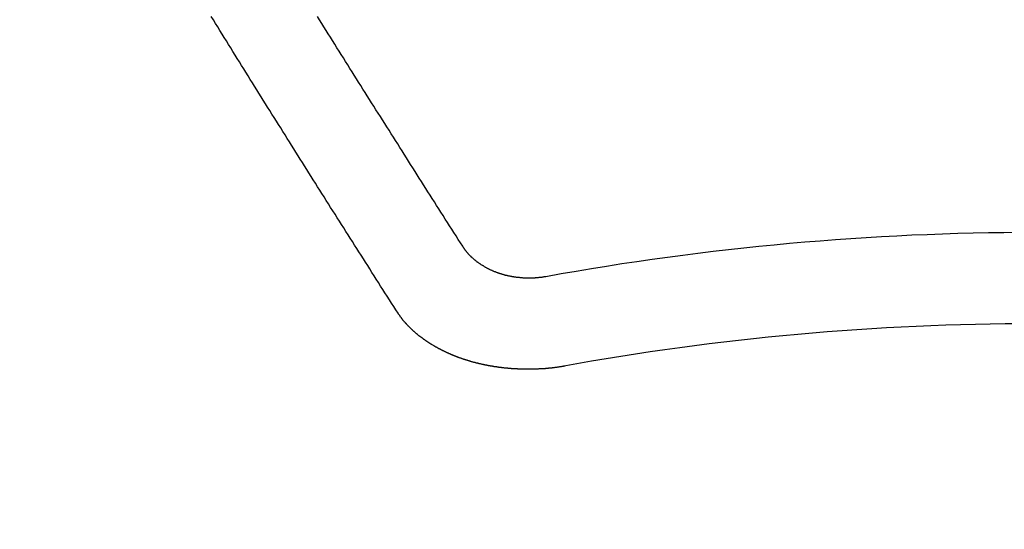
# Model space of a CAD drawing. Extents: x 55896 to 82369, y -11033 to -2163.
# Drawn here: x 73772 to 73779, y -4247 to -4243 of the extents above; entities that cross this region are included whole.
import ezdxf

# ---------------------------------------------------------------- set-up
doc = ezdxf.new("R2010")
doc.units = 0
doc.header["$LTSCALE"] = 50
doc.header["$MEASUREMENT"] = 0
doc.layers.get('0').update_dxf_attribs({"linetype": 'CONTINUOUS'})
doc.layers.add('150-機器', color=8, linetype='CONTINUOUS')
doc.layers.add('160-文字', color=254, linetype='CONTINUOUS')
doc.styles.add('KH001', font='txt')
doc.dimstyles.new('KH1xx030', dxfattribs={"dimscale": 30, "dimtxt": 2, "dimasz": 0.6, "dimexe": 0.3, "dimexo": 1.2, "dimgap": 0.5, "dimtad": 3, "dimdec": 1, "dimdsep": 46, "dimlunit": 6, "dimtxsty": 'KH001', "dimblk": 'DOT', "dimcen": 1, "dimdle": 1, "dimclrd": 256, "dimclre": 256, "dimclrt": 256, "dimadec": 0, "dimazin": 0, "dimtfac": 1, "dimtdec": 1, "dimtix": 1, "dimtmove": 2, "dimatfit": 3, "dimldrblk": 'CLOSEDBLANK', "dimfxl": 1, "dimtolj": 1, "dimtzin": 0, "dimlwd": -1, "dimlwe": -1, "dimarcsym": 0})

# ---------------------------------------------------------------- blocks, each defined once
blk = doc.blocks.new('F402_H')
at = {"layer": '150-機器', "color": 13, "linetype": 'Continuous'}
for points in [[(-4.2182, -270.3158), (-4.2341, -270.2908), (-4.2511, -270.2659), (-4.267, -270.241), (-4.283, -270.216), (-4.299, -270.1911), (-4.3149, -270.1662), (-4.3309, -270.1412), (-4.3468, -270.1163), (-4.3628, -270.0914), (-4.3788, -270.0664), (-4.3947, -270.0415), (-4.4107, -270.0156), (-4.4266, -269.9906), (-4.4426, -269.9657), (-4.4585, -269.9408), (-4.4745, -269.9158), (-4.4905, -269.8909), (-4.5064, -269.865), (-4.5224, -269.84), (-4.5383, -269.8151), (-4.5543, -269.7902), (-4.5702, -269.7652), (-4.5862, -269.7393), (-4.6022, -269.7144), (-4.6181, -269.6894), (-4.6341, -269.6645), (-4.65, -269.6386), (-4.666, -269.6136), (-4.6819, -269.5887), (-4.6979, -269.5628), (-4.7139, -269.5378), (-4.7298, -269.5129), (-4.7458, -269.488), (-4.7617, -269.462), (-4.7777, -269.4371), (-4.7937, -269.4122), (-4.8096, -269.3862), (-4.8256, -269.3613), (-4.8415, -269.3354), (-4.8585, -269.3104), (-4.8744, -269.2855), (-4.8904, -269.2596), (-4.9064, -269.2346), (-4.9223, -269.2087), (-4.9383, -269.1838), (-4.9542, -269.1588), (-4.9702, -269.1329), (-4.9861, -269.108), (-5.0021, -269.082), (-5.0181, -269.0571), (-5.034, -269.0312), (-5.05, -269.0062), (-5.0659, -268.9803), (-5.0819, -268.9554), (-5.0978, -268.9295), (-5.1138, -268.9045), (-5.1298, -268.8786), (-5.1457, -268.8537), (-5.1617, -268.8277), (-5.1776, -268.8018), (-5.1936, -268.7769), (-5.2095, -268.7509), (-5.2255, -268.726), (-5.2415, -268.7001), (-5.2574, -268.6741), (-5.2734, -268.6492), (-5.2893, -268.6233)], [(-4.6949, -270.8105), (-4.7109, -270.7855), (-4.7268, -270.7606), (-4.7428, -270.7357), (-4.7587, -270.7107), (-4.7757, -270.6858), (-4.7917, -270.6609), (-4.8076, -270.6349), (-4.8236, -270.61), (-4.8395, -270.5851), (-4.8555, -270.5601), (-4.8714, -270.5352), (-4.8874, -270.5093), (-4.9034, -270.4843), (-4.9193, -270.4594), (-4.9353, -270.4345), (-4.9512, -270.4095), (-4.9682, -270.3836), (-4.9841, -270.3587), (-5.0001, -270.3337), (-5.0161, -270.3078), (-5.032, -270.2829), (-5.048, -270.2579), (-5.0639, -270.232), (-5.0799, -270.2071), (-5.0958, -270.1821), (-5.1118, -270.1562), (-5.1278, -270.1313), (-5.1437, -270.1063), (-5.1597, -270.0804), (-5.1766, -270.0555), (-5.1926, -270.0305), (-5.2085, -270.0046), (-5.2245, -269.9797), (-5.2405, -269.9537), (-5.2564, -269.9288), (-5.2724, -269.9039), (-5.2883, -269.8779), (-5.3043, -269.853), (-5.3203, -269.8271), (-5.3362, -269.8021), (-5.3522, -269.7762), (-5.3681, -269.7513), (-5.3851, -269.7253), (-5.401, -269.7004), (-5.417, -269.6745), (-5.433, -269.6495), (-5.4489, -269.6236), (-5.4649, -269.5987), (-5.4808, -269.5727), (-5.4968, -269.5478), (-5.5127, -269.5219), (-5.5287, -269.4959), (-5.5447, -269.471), (-5.5606, -269.4451), (-5.5766, -269.4201), (-5.5925, -269.3942), (-5.6085, -269.3683), (-5.6254, -269.3434), (-5.6414, -269.3174), (-5.6574, -269.2915), (-5.6733, -269.2666), (-5.6893, -269.2406), (-5.7052, -269.2147), (-5.7212, -269.1898), (-5.7371, -269.1638), (-5.7531, -269.1379), (-5.7691, -269.113), (-5.785, -269.087), (-5.801, -269.0611), (-5.8169, -269.0352), (-5.8329, -269.0102), (-5.8489, -268.9843), (-5.8648, -268.9584), (-5.8808, -268.9324), (-5.8977, -268.9075), (-5.9137, -268.8816), (-5.9296, -268.8556), (-5.9456, -268.8297), (-5.9616, -268.8038), (-5.9775, -268.7779), (-5.9935, -268.7529), (-6.0094, -268.727), (-6.0254, -268.7011), (-6.0413, -268.6751), (-6.0573, -268.6492), (-6.0733, -268.6233)], [(-3.6048, -270.5412), (-3.6088, -270.5412), (-3.6128, -270.5422), (-3.6158, -270.5432), (-3.6198, -270.5432), (-3.6238, -270.5442), (-3.6277, -270.5442), (-3.6307, -270.5452), (-3.6347, -270.5462), (-3.6387, -270.5462), (-3.6417, -270.5462), (-3.6457, -270.5472), (-3.6497, -270.5472), (-3.6537, -270.5482), (-3.6577, -270.5482), (-3.6607, -270.5492), (-3.6646, -270.5492), (-3.6686, -270.5492), (-3.6726, -270.5502), (-3.6766, -270.5502), (-3.6796, -270.5502), (-3.6836, -270.5502), (-3.6876, -270.5511), (-3.6916, -270.5511), (-3.6956, -270.5511), (-3.6996, -270.5511), (-3.7035, -270.5511), (-3.7065, -270.5511), (-3.7105, -270.5521), (-3.7145, -270.5521), (-3.7185, -270.5521), (-3.7225, -270.5521), (-3.7265, -270.5521), (-3.7305, -270.5521), (-3.7335, -270.5521), (-3.7375, -270.5521), (-3.7414, -270.5521), (-3.7454, -270.5521), (-3.7494, -270.5521), (-3.7534, -270.5511), (-3.7574, -270.5511), (-3.7614, -270.5511), (-3.7644, -270.5511), (-3.7684, -270.5511), (-3.7724, -270.5511), (-3.7763, -270.5502), (-3.7803, -270.5502), (-3.7843, -270.5502), (-3.7883, -270.5492), (-3.7913, -270.5492), (-3.7953, -270.5492), (-3.7993, -270.5482), (-3.8033, -270.5482), (-3.8073, -270.5482), (-3.8113, -270.5472), (-3.8152, -270.5472), (-3.8182, -270.5462), (-3.8222, -270.5462), (-3.8262, -270.5452), (-3.8302, -270.5452), (-3.8342, -270.5442), (-3.8382, -270.5442), (-3.8412, -270.5432), (-3.8452, -270.5422), (-3.8492, -270.5422), (-3.8531, -270.5412), (-3.8571, -270.5402), (-3.8601, -270.5402), (-3.8641, -270.5392), (-3.8681, -270.5382), (-3.8721, -270.5372), (-3.8751, -270.5372), (-3.8791, -270.5362), (-3.8831, -270.5352), (-3.8871, -270.5342), (-3.89, -270.5332), (-3.894, -270.5322), (-3.898, -270.5322), (-3.902, -270.5312), (-3.905, -270.5302), (-3.909, -270.5292), (-3.913, -270.5282), (-3.916, -270.5272), (-3.92, -270.5262), (-3.924, -270.5252), (-3.9269, -270.5242), (-3.9309, -270.5232), (-3.9339, -270.5212), (-3.9379, -270.5202), (-3.9419, -270.5192), (-3.9449, -270.5182), (-3.9489, -270.5172), (-3.9519, -270.5162), (-3.9559, -270.5142), (-3.9599, -270.5132), (-3.9629, -270.5123), (-3.9668, -270.5103), (-3.9698, -270.5093), (-3.9738, -270.5083), (-3.9768, -270.5063), (-3.9808, -270.5053), (-3.9838, -270.5043), (-3.9878, -270.5023), (-3.9908, -270.5013), (-3.9938, -270.4993), (-3.9978, -270.4983), (-4.0008, -270.4963), (-4.0047, -270.4953), (-4.0077, -270.4933), (-4.0107, -270.4923), (-4.0147, -270.4903), (-4.0177, -270.4893), (-4.0217, -270.4873), (-4.0247, -270.4853), (-4.0277, -270.4843), (-4.0307, -270.4823), (-4.0347, -270.4803), (-4.0377, -270.4793), (-4.0406, -270.4773), (-4.0436, -270.4753), (-4.0476, -270.4734), (-4.0506, -270.4724), (-4.0536, -270.4704), (-4.0566, -270.4684), (-4.0596, -270.4664), (-4.0626, -270.4644), (-4.0656, -270.4624), (-4.0686, -270.4614), (-4.0726, -270.4594), (-4.0756, -270.4574), (-4.0785, -270.4554), (-4.0815, -270.4534), (-4.0845, -270.4514), (-4.0875, -270.4494), (-4.0905, -270.4474), (-4.0925, -270.4454), (-4.0955, -270.4434), (-4.0985, -270.4414), (-4.1015, -270.4394), (-4.1045, -270.4374), (-4.1075, -270.4355), (-4.1105, -270.4335), (-4.1125, -270.4315), (-4.1154, -270.4295), (-4.1184, -270.4275), (-4.1214, -270.4245), (-4.1234, -270.4225), (-4.1264, -270.4205), (-4.1294, -270.4185), (-4.1314, -270.4165), (-4.1344, -270.4145), (-4.1364, -270.4115), (-4.1394, -270.4095), (-4.1424, -270.4075), (-4.1444, -270.4055), (-4.1474, -270.4025), (-4.1494, -270.4005), (-4.1524, -270.3986), (-4.1543, -270.3966), (-4.1563, -270.3936), (-4.1593, -270.3916), (-4.1613, -270.3896), (-4.1633, -270.3866), (-4.1663, -270.3846), (-4.1683, -270.3826), (-4.1703, -270.3796), (-4.1723, -270.3776), (-4.1753, -270.3756), (-4.1773, -270.3726), (-4.1793, -270.3706), (-4.1813, -270.3676), (-4.1833, -270.3656), (-4.1853, -270.3636), (-4.1873, -270.3607), (-4.1893, -270.3587), (-4.1912, -270.3557), (-4.1932, -270.3537), (-4.1952, -270.3507), (-4.1972, -270.3487), (-4.1992, -270.3467), (-4.2002, -270.3437), (-4.2022, -270.3417), (-4.2042, -270.3387), (-4.2062, -270.3367), (-4.2072, -270.3337), (-4.2092, -270.3317), (-4.2112, -270.3287), (-4.2122, -270.3267), (-4.2142, -270.3238), (-4.2152, -270.3208), (-4.2172, -270.3188), (-4.2182, -270.3158)], [(-3.4642, -271.1994), (-3.4672, -271.2004), (-3.4712, -271.2014), (-3.4742, -271.2014), (-3.4781, -271.2024), (-3.4811, -271.2024), (-3.4851, -271.2034), (-3.4881, -271.2034), (-3.4911, -271.2044), (-3.4951, -271.2044), (-3.4981, -271.2054), (-3.5021, -271.2064), (-3.5051, -271.2064), (-3.5091, -271.2074), (-3.5121, -271.2074), (-3.516, -271.2084), (-3.519, -271.2084), (-3.523, -271.2094), (-3.526, -271.2094), (-3.53, -271.2104), (-3.533, -271.2104), (-3.537, -271.2114), (-3.54, -271.2114), (-3.544, -271.2124), (-3.547, -271.2124), (-3.5509, -271.2134), (-3.5539, -271.2134), (-3.5579, -271.2134), (-3.5609, -271.2144), (-3.5649, -271.2144), (-3.5679, -271.2154), (-3.5719, -271.2154), (-3.5749, -271.2154), (-3.5789, -271.2164), (-3.5819, -271.2164), (-3.5859, -271.2164), (-3.5888, -271.2174), (-3.5928, -271.2174), (-3.5968, -271.2174), (-3.5998, -271.2184), (-3.6038, -271.2184), (-3.6068, -271.2184), (-3.6108, -271.2194), (-3.6138, -271.2194), (-3.6178, -271.2194), (-3.6208, -271.2194), (-3.6248, -271.2204), (-3.6287, -271.2204), (-3.6317, -271.2204), (-3.6357, -271.2204), (-3.6387, -271.2204), (-3.6427, -271.2214), (-3.6457, -271.2214), (-3.6497, -271.2214), (-3.6537, -271.2214), (-3.6567, -271.2214), (-3.6607, -271.2224), (-3.6636, -271.2224), (-3.6676, -271.2224), (-3.6716, -271.2224), (-3.6746, -271.2224), (-3.6786, -271.2224), (-3.6816, -271.2224), (-3.6856, -271.2234), (-3.6896, -271.2234), (-3.6926, -271.2234), (-3.6966, -271.2234), (-3.6996, -271.2234), (-3.7035, -271.2234), (-3.7065, -271.2234), (-3.7105, -271.2234), (-3.7145, -271.2234), (-3.7175, -271.2234), (-3.7215, -271.2234), (-3.7245, -271.2234), (-3.7285, -271.2234), (-3.7325, -271.2234), (-3.7355, -271.2234), (-3.7394, -271.2234), (-3.7434, -271.2234), (-3.7464, -271.2234), (-3.7504, -271.2234), (-3.7534, -271.2234), (-3.7574, -271.2234), (-3.7614, -271.2234), (-3.7644, -271.2234), (-3.7684, -271.2234), (-3.7714, -271.2234), (-3.7754, -271.2234), (-3.7793, -271.2234), (-3.7823, -271.2234), (-3.7863, -271.2224), (-3.7893, -271.2224), (-3.7933, -271.2224), (-3.7973, -271.2224), (-3.8003, -271.2224), (-3.8043, -271.2224), (-3.8073, -271.2224), (-3.8113, -271.2224), (-3.8152, -271.2214), (-3.8182, -271.2214), (-3.8222, -271.2214), (-3.8252, -271.2214), (-3.8292, -271.2214), (-3.8332, -271.2204), (-3.8362, -271.2204), (-3.8402, -271.2204), (-3.8432, -271.2204), (-3.8472, -271.2194), (-3.8512, -271.2194), (-3.8541, -271.2194), (-3.8581, -271.2194), (-3.8611, -271.2184), (-3.8651, -271.2184), (-3.8681, -271.2184), (-3.8721, -271.2184), (-3.8761, -271.2174), (-3.8791, -271.2174), (-3.8831, -271.2174), (-3.8861, -271.2164), (-3.89, -271.2164), (-3.894, -271.2164), (-3.897, -271.2154), (-3.901, -271.2154), (-3.904, -271.2144), (-3.908, -271.2144), (-3.911, -271.2144), (-3.915, -271.2134), (-3.919, -271.2134), (-3.922, -271.2124), (-3.926, -271.2124), (-3.9289, -271.2124), (-3.9329, -271.2114), (-3.9359, -271.2114), (-3.9399, -271.2104), (-3.9429, -271.2104), (-3.9469, -271.2094), (-3.9509, -271.2094), (-3.9539, -271.2084), (-3.9579, -271.2084), (-3.9609, -271.2074), (-3.9648, -271.2074), (-3.9678, -271.2064), (-3.9718, -271.2064), (-3.9748, -271.2054), (-3.9788, -271.2054), (-3.9818, -271.2044), (-3.9858, -271.2044), (-3.9888, -271.2034), (-3.9928, -271.2034), (-3.9958, -271.2024), (-3.9998, -271.2014), (-4.0027, -271.2014), (-4.0067, -271.2004), (-4.0097, -271.2004), (-4.0137, -271.1994), (-4.0167, -271.1984), (-4.0207, -271.1984), (-4.0237, -271.1974), (-4.0277, -271.1974), (-4.0307, -271.1964), (-4.0347, -271.1954), (-4.0377, -271.1954), (-4.0416, -271.1944), (-4.0446, -271.1934), (-4.0486, -271.1924), (-4.0516, -271.1924), (-4.0556, -271.1914), (-4.0586, -271.1905), (-4.0626, -271.1905), (-4.0656, -271.1895), (-4.0696, -271.1885), (-4.0726, -271.1875), (-4.0756, -271.1875), (-4.0795, -271.1865), (-4.0825, -271.1855), (-4.0865, -271.1845), (-4.0895, -271.1845), (-4.0935, -271.1835), (-4.0965, -271.1825), (-4.0995, -271.1815), (-4.1035, -271.1805), (-4.1065, -271.1795), (-4.1105, -271.1795), (-4.1135, -271.1785), (-4.1164, -271.1775), (-4.1204, -271.1765), (-4.1234, -271.1755), (-4.1264, -271.1745), (-4.1304, -271.1735), (-4.1334, -271.1735), (-4.1374, -271.1725), (-4.1404, -271.1715), (-4.1434, -271.1705), (-4.1474, -271.1695), (-4.1504, -271.1685), (-4.1533, -271.1675), (-4.1573, -271.1665), (-4.1603, -271.1655), (-4.1633, -271.1645), (-4.1673, -271.1635), (-4.1703, -271.1625), (-4.1733, -271.1615), (-4.1763, -271.1605), (-4.1803, -271.1595), (-4.1833, -271.1585), (-4.1863, -271.1575), (-4.1903, -271.1565), (-4.1932, -271.1555), (-4.1962, -271.1545), (-4.1992, -271.1535), (-4.2032, -271.1526), (-4.2062, -271.1516), (-4.2092, -271.1506), (-4.2122, -271.1496), (-4.2162, -271.1486), (-4.2192, -271.1476), (-4.2222, -271.1466), (-4.2252, -271.1446), (-4.2282, -271.1436), (-4.2321, -271.1426), (-4.2351, -271.1416), (-4.2381, -271.1406), (-4.2411, -271.1396), (-4.2441, -271.1386), (-4.2471, -271.1366), (-4.2511, -271.1356), (-4.2541, -271.1346), (-4.2571, -271.1336), (-4.2601, -271.1326), (-4.2631, -271.1306), (-4.2661, -271.1296), (-4.269, -271.1286), (-4.272, -271.1276), (-4.276, -271.1266), (-4.279, -271.1246), (-4.282, -271.1236), (-4.285, -271.1226), (-4.288, -271.1216), (-4.291, -271.1196), (-4.294, -271.1186), (-4.297, -271.1176), (-4.3, -271.1166), (-4.303, -271.1147), (-4.3059, -271.1137), (-4.3089, -271.1127), (-4.3119, -271.1107), (-4.3149, -271.1097), (-4.3179, -271.1087), (-4.3209, -271.1067), (-4.3239, -271.1057), (-4.3269, -271.1047), (-4.3299, -271.1027), (-4.3329, -271.1017), (-4.3359, -271.1007), (-4.3389, -271.0987), (-4.3418, -271.0977), (-4.3448, -271.0957), (-4.3478, -271.0947), (-4.3508, -271.0937), (-4.3538, -271.0917), (-4.3568, -271.0907), (-4.3598, -271.0887), (-4.3618, -271.0877), (-4.3648, -271.0867), (-4.3678, -271.0847), (-4.3708, -271.0837), (-4.3738, -271.0817), (-4.3768, -271.0807), (-4.3797, -271.0787), (-4.3817, -271.0778), (-4.3847, -271.0758), (-4.3877, -271.0748), (-4.3907, -271.0728), (-4.3937, -271.0718), (-4.3967, -271.0698), (-4.3987, -271.0688), (-4.4017, -271.0668), (-4.4047, -271.0658), (-4.4077, -271.0638), (-4.4097, -271.0628), (-4.4127, -271.0608), (-4.4157, -271.0598), (-4.4186, -271.0578), (-4.4206, -271.0568), (-4.4236, -271.0548), (-4.4266, -271.0538), (-4.4296, -271.0518), (-4.4316, -271.0498), (-4.4346, -271.0488), (-4.4376, -271.0468), (-4.4396, -271.0458), (-4.4426, -271.0438), (-4.4456, -271.0418), (-4.4476, -271.0408), (-4.4506, -271.0389), (-4.4526, -271.0379), (-4.4555, -271.0359), (-4.4585, -271.0339), (-4.4605, -271.0329), (-4.4635, -271.0309), (-4.4655, -271.0289), (-4.4685, -271.0279), (-4.4715, -271.0259), (-4.4735, -271.0239), (-4.4765, -271.0229), (-4.4785, -271.0209), (-4.4815, -271.0189), (-4.4835, -271.0179), (-4.4865, -271.0159), (-4.4885, -271.0139), (-4.4915, -271.0129), (-4.4934, -271.0109), (-4.4964, -271.0089), (-4.4984, -271.0069), (-4.5014, -271.0059), (-4.5034, -271.0039), (-4.5064, -271.002), (-4.5084, -271), (-4.5104, -270.999), (-4.5134, -270.997), (-4.5154, -270.995), (-4.5184, -270.993), (-4.5204, -270.992), (-4.5224, -270.99), (-4.5254, -270.988), (-4.5274, -270.986), (-4.5294, -270.985), (-4.5323, -270.983), (-4.5343, -270.981), (-4.5363, -270.979), (-4.5393, -270.977), (-4.5413, -270.976), (-4.5433, -270.974), (-4.5463, -270.972), (-4.5483, -270.97), (-4.5503, -270.968), (-4.5523, -270.966), (-4.5553, -270.965), (-4.5573, -270.9631), (-4.5593, -270.9611), (-4.5613, -270.9591), (-4.5633, -270.9571), (-4.5663, -270.9551), (-4.5682, -270.9531), (-4.5702, -270.9521), (-4.5722, -270.9501), (-4.5742, -270.9481), (-4.5762, -270.9461), (-4.5792, -270.9441), (-4.5812, -270.9421), (-4.5832, -270.9401), (-4.5852, -270.9381), (-4.5872, -270.9361), (-4.5892, -270.9351), (-4.5912, -270.9331), (-4.5932, -270.9311), (-4.5952, -270.9291), (-4.5972, -270.9271), (-4.5992, -270.9252), (-4.6012, -270.9232), (-4.6032, -270.9212), (-4.6052, -270.9192), (-4.6071, -270.9172), (-4.6091, -270.9152), (-4.6111, -270.9132), (-4.6131, -270.9112), (-4.6151, -270.9092), (-4.6171, -270.9072), (-4.6191, -270.9052), (-4.6211, -270.9032), (-4.6231, -270.9012), (-4.6251, -270.8992), (-4.6271, -270.8972), (-4.6291, -270.8962), (-4.6301, -270.8942), (-4.6321, -270.8922), (-4.6341, -270.8893), (-4.6361, -270.8873), (-4.6381, -270.8853), (-4.6401, -270.8833), (-4.6411, -270.8813), (-4.6431, -270.8793), (-4.645, -270.8773), (-4.647, -270.8753), (-4.648, -270.8733), (-4.65, -270.8713), (-4.652, -270.8693), (-4.654, -270.8673), (-4.655, -270.8653), (-4.657, -270.8633), (-4.659, -270.8613), (-4.66, -270.8593), (-4.662, -270.8573), (-4.663, -270.8553), (-4.665, -270.8533), (-4.667, -270.8514), (-4.668, -270.8484), (-4.67, -270.8464), (-4.671, -270.8444), (-4.673, -270.8424), (-4.674, -270.8404), (-4.676, -270.8384), (-4.677, -270.8364), (-4.679, -270.8344), (-4.68, -270.8324), (-4.6819, -270.8304), (-4.6829, -270.8274), (-4.6849, -270.8254), (-4.6859, -270.8234), (-4.6879, -270.8214), (-4.6889, -270.8194), (-4.6909, -270.8174), (-4.6919, -270.8154), (-4.6939, -270.8135), (-4.6949, -270.8105)]]:
    blk.add_lwpolyline(points, dxfattribs=at)
for radius in [20.1459, 19.4736]:
    blk.add_arc((0, -290.3619), radius, 79.69225, 100.30775, dxfattribs=at)
blk = doc.blocks.new('_ClosedBlank')
at = {"color": 0, "linetype": 'ByBlock', "lineweight": -2}
for p, q in [((-1, 0.16667), (0, 0)), ((-1, 0.16667), (-1, -0.16667)), ((0, 0), (-1, -0.16667))]:
    blk.add_line(p, q, dxfattribs=at)
blk = doc.blocks.new('_Dot')
at = {"color": 0, "linetype": 'ByBlock', "lineweight": -2}
blk.add_line((-0.5, 0), (-1, 0), dxfattribs=at)
at = {"color": 0, "linetype": 'ByBlock', "const_width": 0.5}
blk.add_lwpolyline([(-0.25, 0, 1), (0.25, 0, 1)], format="xyb", close=True, dxfattribs=at)

msp = doc.modelspace()

# ---------------------------------------------------------------- linework, layer by layer
at = {"layer": '150-機器', "color": 13}
for radius in [90.5, 80.5]:
    msp.add_circle((73779.187, -4179.5454), radius, dxfattribs=at)

# ---------------------------------------------------------------- block references
at = {"layer": '150-機器'}
msp.add_blockref('F402_H', (73779.1797, -3974.353), dxfattribs=at)

# ---------------------------------------------------------------- leaders
at = {"layer": '160-文字'}
msp.add_leader([(73659.1797, -3974.5454), (74490.5338, -5006.4246)], dimstyle='KH1xx030', override={"dimgap": 0.5, "dimtad": 1}, dxfattribs=at)
at = {"layer": '160-文字', "annotation_type": 0, "has_hookline": 1, "hookline_direction": 0, "text_width": 1357.92}
msp.add_leader([(73537.9811, -3995.7586), (74027.059, -5460.4054), (74027.659, -5460.4054)], dimstyle='KH1xx030', override={"dimgap": 0.5, "dimtad": 1}, dxfattribs=at)

doc.saveas('drawing.dxf')
